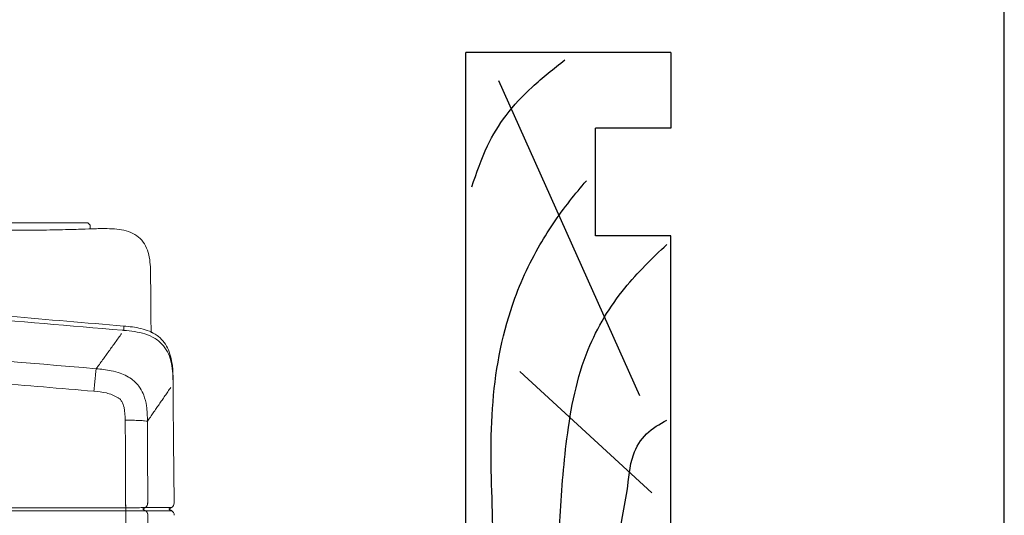
# Model space of a CAD drawing. Units: millimetres. Extents: x 0 to 354, y 0 to 482.
# Drawn here: x 263 to 354, y 329 to 375 of the extents above; entities that cross this region are included whole.
import ezdxf

# ---------------------------------------------------------------- set-up
doc = ezdxf.new("R2010")
doc.units = ezdxf.units.MM
doc.layers.get('0').update_dxf_attribs({"plot": 0})
doc.layers.add('APL Joinery', color=2, linetype='Continuous')
doc.layers.add('APL Notes', color=7, linetype='Continuous')

# ---------------------------------------------------------------- blocks, each defined once
blk = doc.blocks.new('a4 specifiers manual')
blk.add_line((354, 0), (354, 482))
blk = doc.blocks.new('Endeavour jamb lock2')
at = {"layer": 'APL Joinery', "color": 8, "linetype": 'Continuous', "lineweight": 0}
for p, q in [((-6.858, 54.53), (-6.837, 54.53)), ((-6.837, 54.53), (-6.602, 54.53)), ((-6.602, 54.53), (-6.115, 54.53)), ((-6.115, 54.53), (-5.395, 54.53)), ((-5.395, 54.53), (-4.47, 54.53)), ((-4.47, 54.53), (-3.375, 54.53)), ((-3.375, 54.53), (-2.151, 54.53)), ((-3.142, 54.53), (-3.176, 54.53)), ((-2.859, 54.53), (-3.142, 54.53)), ((-2.315, 54.53), (-2.859, 54.53)), ((-1.558, 54.53), (-2.315, 54.53)), ((-1.631, 54.53), (-2.151, 54.53)), ((-1.541, 54.53), (-1.631, 54.53)), ((-0.659, 54.53), (-1.558, 54.53)), ((-1.528, 54.53), (-1.541, 54.53)), ((-0.659, 54.53), (0.639, 54.53)), ((-14.763, 38.638), (-14.807, 33.599)), ((-14.762, 38.848), (-14.763, 38.638)), ((-14.759, 39.181), (-14.762, 38.848)), ((-14.759, 39.199), (-14.759, 39.181)), ((-14.807, 33.599), (-14.82, 32.199)), ((-14.82, 32.199), (-14.826, 31.499)), ((-14.829, 31.149), (-14.83, 30.974)), ((-14.826, 31.499), (-14.829, 31.149)), ((-14.833, 30.627), (-14.844, 29.4)), ((-14.832, 30.799), (-14.833, 30.627)), ((-14.831, 30.843), (-14.832, 30.821)), ((-14.832, 30.821), (-14.832, 30.81)), ((-14.832, 30.81), (-14.832, 30.804)), ((-14.832, 30.804), (-14.832, 30.802)), ((-14.832, 30.802), (-14.832, 30.8)), ((-14.832, 30.8), (-14.832, 30.8)), ((-14.832, 30.8), (-14.832, 30.799)), ((-14.832, 30.799), (-14.832, 30.799)), ((-14.832, 30.799), (-14.832, 30.799)), ((-14.832, 30.799), (-14.832, 30.799)), ((-14.832, 30.799), (-14.832, 30.799)), ((-14.832, 30.799), (-14.832, 30.799)), ((-14.832, 30.799), (-14.832, 30.799)), ((-14.83, 30.974), (-14.831, 30.886)), ((-14.831, 30.886), (-14.831, 30.843)), ((-14.844, 29.4), (-14.851, 28.579)), ((-14.356, 28), (-14.601, 28.141)), ((-11.943, 28), (-12.19, 27.848)), ((-11.94, 28), (-12.162, 28.136)), ((-11.94, 28), (-11.943, 28)), ((-10.363, 28), (-10.36, 27.836)), ((-10.36, 28), (-10.358, 28.125)), ((-7.397, 27.836), (-10.36, 27.836)), ((-10.358, 28.125), (-7.411, 28.125)), ((-7.411, 28.125), (-4.463, 28.125)), ((-4.434, 27.836), (-7.397, 27.836)), ((-4.463, 28.125), (-1.516, 28.125)), ((-1.471, 27.836), (-4.434, 27.836)), ((-1.516, 28.125), (1.43, 28.125)), ((1.491, 27.836), (-1.471, 27.836))]:
    blk.add_line(p, q, dxfattribs=at)
for centre, radius, start, end in [((-14.351, 28.574), 0.5, 179.47054, 240.02621), ((-11.89, 28.564), 0.507, 178.0585, 237.57607), ((-42.597, 28.52), 32.241, 359.29766, 0.1192), ((-14.361, 27.42), 0.5, 120.00091, 179.50091), ((-14.361, 27.419), 0.5, 119.99852, 179.50185), ((-11.92, 27.421), 0.506, 122.38095, 179.3548)]:
    blk.add_arc(centre, radius, start, end, dxfattribs=at)
for points, knots in [([(-8.405, 54), (-9.009, 53.992), (-9.91, 53.981), (-11.033, 53.602), (-11.747, 53.109), (-12.246, 52.4), (-12.634, 51.28), (-12.654, 50.38), (-12.666, 49.776)], [0, 0, 0, 0, 0.255615, 0.38095, 0.5, 0.61905, 0.744385, 1, 1, 1, 1]), ([(-7.901, 54), (-7.854, 53.998), (-7.744, 53.994), (-6.715, 53.956), (-4.862, 53.902), (-2.775, 53.864), (-0.932, 53.849), (0.548, 53.848), (2.374, 53.859), (4.457, 53.893), (6.386, 53.945), (7.661, 53.991), (7.821, 53.997), (7.899, 54)], [0, 0, 0, 0, 0.077665, 0.184079, 0.292786, 0.401945, 0.463322, 0.521612, 0.581827, 0.688208, 0.793533, 0.898709, 1, 1, 1, 1]), ([(74.315, 52.072), (67.498, 51.447), (53.879, 50.197), (35.36, 48.534), (18.88, 47.077), (4.444, 45.818), (-5.201, 44.994), (-10.028, 44.582)], [0, 0, 0, 0, 0.244834, 0.489102, 0.659246, 0.829496, 1, 1, 1, 1]), ([(-10.171, 44.966), (-3.141, 45.564), (10.918, 46.761), (31.957, 48.596), (45.897, 49.838), (52.865, 50.458)], [0, 0, 0, 0, 0.333474, 0.666851, 1, 1, 1, 1]), ([(-12.666, 49.776), (-12.667, 49.709), (-12.668, 49.574), (-12.678, 48.466), (-12.692, 46.806), (-12.707, 45.139), (-12.714, 44.336)], [0, 0, 0, 0, 0.254408, 0.509041, 0.763447, 1, 1, 1, 1]), ([(69.748, 47.837), (63.355, 47.256), (50.566, 46.093), (31.237, 44.371), (11.837, 42.67), (-1.135, 41.562), (-7.622, 41.007)], [0, 0, 0, 0, 0.249941, 0.499921, 0.74994, 1, 1, 1, 1]), ([(-7.415, 38.923), (-4.29, 39.189), (2.045, 39.728), (11.665, 40.558), (21.53, 41.416), (31.167, 42.263), (40.658, 43.105), (50.084, 43.948), (59.987, 44.841), (66.726, 45.454), (70.179, 45.769)], [0, 0, 0, 0, 0.1201, 0.243475, 0.370125, 0.500047, 0.615307, 0.737055, 0.865287, 1, 1, 1, 1]), ([(-14.689, 41.356), (-14.588, 41.903), (-14.44, 42.71), (-13.851, 43.61), (-13.064, 44.318), (-11.787, 44.817), (-10.71, 44.916), (-10.171, 44.966)], [0, 0, 0, 0, 0.2568, 0.37842, 0.494924, 0.747502, 1, 1, 1, 1]), ([(-10.175, 44.569), (-10.842, 44.504), (-11.851, 44.404), (-13.111, 43.862), (-13.875, 43.212), (-14.362, 42.381), (-14.724, 41.193), (-14.743, 40.245), (-14.755, 39.611)], [0, 0, 0, 0, 0.256803, 0.388842, 0.524322, 0.636455, 0.756439, 1, 1, 1, 1]), ([(-14.751, 40.031), (-14.75, 40.253), (-14.748, 40.694), (-14.708, 41.136), (-14.689, 41.356)], [0, 0, 0, 0, 0.502159, 1, 1, 1, 1]), ([(-7.622, 41.007), (-8.083, 40.964), (-8.841, 40.892), (-10.005, 40.582), (-10.986, 40.078), (-11.69, 39.304), (-12.099, 38.472), (-12.351, 37.436), (-12.366, 36.619), (-12.375, 36.141)], [0, 0, 0, 0, 0.177871, 0.29222, 0.462303, 0.594161, 0.686527, 0.816565, 1, 1, 1, 1]), ([(-7.622, 41.007), (-7.609, 40.904), (-7.583, 40.695), (-7.532, 40.219), (-7.472, 39.582), (-7.434, 39.142), (-7.415, 38.923)], [0, 0, 0, 0, 0.247905, 0.500001, 0.751985, 1, 1, 1, 1]), ([(-10.319, 36.231), (-10.308, 36.63), (-10.29, 37.231), (-10.064, 37.899), (-9.83, 38.214), (-9.35, 38.492), (-8.566, 38.827), (-7.807, 38.89), (-7.415, 38.923)], [0, 0, 0, 0, 0.258531, 0.389329, 0.452291, 0.508518, 0.746302, 1, 1, 1, 1]), ([(-12.375, 36.141), (-12.294, 36.156), (-12.172, 36.178), (-11.906, 36.203), (-11.651, 36.218), (-11.343, 36.227), (-10.897, 36.233), (-10.55, 36.232), (-10.319, 36.231)], [0, 0, 0, 0, 0.250154, 0.376631, 0.500003, 0.623326, 0.749716, 1, 1, 1, 1]), ([(-14.851, 28.579), (-14.851, 28.579), (-14.851, 28.58), (-14.851, 28.579), (-14.851, 28.579)], [0, 0, 0, 0, 0.998166, 1, 1, 1, 1]), ([(-14.851, 28.579), (-14.848, 28.535), (-14.842, 28.446), (-14.79, 28.324), (-14.71, 28.216), (-14.637, 28.166), (-14.601, 28.141)], [0, 0, 0, 0, 0.249993, 0.499995, 0.749999, 1, 1, 1, 1]), ([(-12.408, 28.581), (-12.405, 28.537), (-12.401, 28.447), (-12.352, 28.322), (-12.277, 28.212), (-12.207, 28.161), (-12.173, 28.136)], [0, 0, 0, 0, 0.250002, 0.499995, 0.749995, 1, 1, 1, 1]), ([(-10.353, 28.587), (-10.353, 28.541), (-10.354, 28.449), (-10.355, 28.318), (-10.356, 28.204), (-10.358, 28.151), (-10.358, 28.125)], [0, 0, 0, 0, 0.249996, 0.499994, 0.750004, 1, 1, 1, 1]), ([(-10.353, 28.587), (-10.353, 28.587), (-10.354, 28.587), (-10.355, 28.587), (-10.356, 28.587)], [0, 0, 0, 0, 0.019571, 1, 1, 1, 1]), ([(-14.601, 28.141), (-14.601, 28.141), (-14.601, 28.141), (-14.576, 28.139), (-14.499, 28.138), (-14.428, 28.137), (-14.393, 28.136)], [0, 0, 0, 0, 0.000051, 0.428989, 0.714458, 1, 1, 1, 1]), ([(-14.393, 28.136), (-14.392, 28.136), (-14.39, 28.136), (-14.387, 28.136), (-14.385, 28.136), (-14.385, 28.136)], [0, 0, 0, 0, 0.014485, 0.997563, 1, 1, 1, 1]), ([(-12.415, 27.426), (-12.434, 22.843), (-12.473, 13.705), (-12.513, 4.558), (-12.533, 0)], [0, 0, 0, 0, 0.501647, 1, 1, 1, 1]), ([(-12.18, 27.848), (-12.213, 27.823), (-12.28, 27.775), (-12.353, 27.672), (-12.403, 27.554), (-12.411, 27.469), (-12.415, 27.426)], [0, 0, 0, 0, 0.250002, 0.500001, 0.749997, 1, 1, 1, 1]), ([(-10.36, 27.836), (-10.36, 27.836), (-10.388, 27.836), (-10.665, 27.836), (-11.094, 27.837), (-11.59, 27.838), (-11.953, 27.846), (-12.091, 27.847), (-12.18, 27.848)], [0, 0, 0, 0, 0.000024, 0.034487, 0.341195, 0.51674, 0.689635, 1, 1, 1, 1]), ([(-12.162, 28.136), (-12.162, 28.136), (-12.094, 28.136), (-11.963, 28.134), (-11.664, 28.129), (-11.249, 28.124), (-10.791, 28.125), (-10.483, 28.125), (-10.358, 28.125), (-10.358, 28.125)], [0, 0, 0, 0, 0.000026, 0.260681, 0.432459, 0.616163, 0.844004, 0.999974, 1, 1, 1, 1]), ([(-10.478, 0), (-10.458, 4.574), (-10.417, 13.723), (-10.379, 22.862), (-10.36, 27.432)], [0, 0, 0, 0, 0.5, 1, 1, 1, 1]), ([(-10.36, 27.836), (-10.36, 27.813), (-10.36, 27.767), (-10.36, 27.668), (-10.36, 27.555), (-10.36, 27.473), (-10.36, 27.432)], [0, 0, 0, 0, 0.250004, 0.500007, 0.75, 1, 1, 1, 1])]:
    blk.add_open_spline(points, degree=3, knots=knots, dxfattribs=at)
for points in [[(-8.405, 54), (-7.901, 54)], [(-7.048, 54.34), (-6.858, 54.53)], [(-7.048, 53.969), (-7.048, 54.34)], [(-10.175, 44.569), (-10.171, 44.966)], [(-10.028, 44.582), (-10.175, 44.569)], [(-9.981, 44.273), (-7.622, 41.007)], [(-14.755, 39.611), (-14.759, 39.199)], [(-14.751, 40.031), (-14.755, 39.611)], [(-12.375, 36.141), (-14.542, 39.273)], [(-12.375, 36.141), (-12.408, 28.581)], [(-10.353, 28.587), (-10.319, 36.231)], [(-12.397, 28.581), (-12.408, 28.581)], [(-14.611, 27.853), (-14.356, 28)], [(-14.611, 27.852), (-14.611, 27.853)], [(-14.411, 27.848), (-14.611, 27.852)], [(-14.403, 27.848), (-14.411, 27.848)], [(-12.19, 27.848), (-14.403, 27.848)], [(-14.385, 28.136), (-12.173, 28.136)], [(-12.425, 27.426), (-12.415, 27.426)], [(-12.18, 27.848), (-12.19, 27.848)], [(-12.173, 28.136), (-12.162, 28.136)]]:
    blk.add_open_spline(points, degree=1, dxfattribs=at)
blk = doc.blocks.new('19mmliner', base_point=(110.74, 355.762))
at = {"layer": 'APL Joinery', "color": 3}
for p, q in [((110.74, 355.762), (177.74, 355.762)), ((110.74, 336.762), (110.74, 355.762)), ((177.74, 336.762), (177.74, 355.762)), ((160.74, 343.762), (170.74, 343.762)), ((160.74, 336.762), (160.74, 343.762)), ((170.74, 336.762), (170.74, 343.762)), ((110.74, 336.762), (160.74, 336.762)), ((177.74, 336.762), (170.74, 336.762))]:
    blk.add_line(p, q, dxfattribs=at)
at = {"layer": 'APL Joinery', "color": 8}
for p, q in [((145.913, 339.633), (175.107, 352.713)), ((136.93, 338.519), (148.159, 350.765)), ((130.193, 339.076), (127.667, 350.208)), ((122.895, 338.241), (112.445, 345.19))]:
    blk.add_line(p, q, dxfattribs=at)
for points in [[(165.282, 355.218), (169.089, 353.759), (171.911, 352.045), (174.536, 349.623), (177.072, 346.59)], [(112.962, 352.442), (121.211, 352.992), (133.843, 353.27), (144.125, 353.34), (153.835, 351.613), (159.623, 349.066), (163.984, 346.126), (165.853, 344.595)], [(117.234, 346.478), (125.07, 347.241), (134.266, 347.058), (141.937, 346.399), (150.209, 344.422), (155.898, 341.026), (159.949, 337.128)], [(115.877, 337.055), (119.875, 339.791), (125.458, 340.928), (130.954, 341.557), (134.385, 341.309), (137.105, 340.809), (140.446, 340.226), (142.381, 339.016), (143.668, 337.128)]]:
    blk.add_spline(points, degree=3, dxfattribs=at)

msp = doc.modelspace()

# ---------------------------------------------------------------- block references
msp.add_blockref('a4 specifiers manual', (0, 0))
at = {"layer": 'APL Joinery', "ltscale": 3, "rotation": 90}
msp.add_blockref('19mmliner', (304.063, 304.521), dxfattribs=at)
at = {"layer": 'APL Notes', "color": 7, "xscale": -1}
msp.add_blockref('Endeavour jamb lock2', (262.138, 301.192), dxfattribs=at)

doc.saveas('drawing.dxf')
